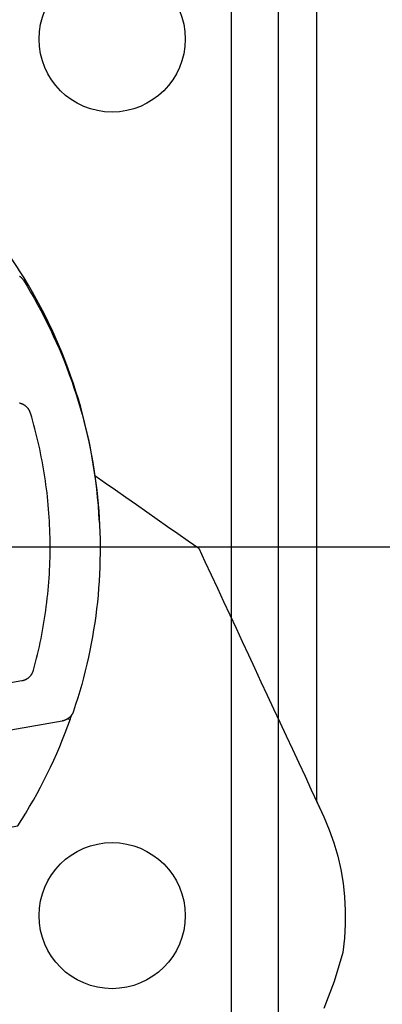
# Model space of a CAD drawing. Extents: x -42 to 476, y -923 to -4.
# Drawn here: x 153 to 165, y -578 to -545 of the extents above; entities that cross this region are included whole.
import ezdxf

# ---------------------------------------------------------------- set-up
doc = ezdxf.new("R2010")
doc.units = 0
doc.header["$MEASUREMENT"] = 0
for name, color, linetype in [('1', 7, 'Continuous'), ('15', 7, 'Continuous'), ('LAYER001', 7, 'Continuous')]:
    doc.layers.add(name, color=color, linetype=linetype)

msp = doc.modelspace()

# ---------------------------------------------------------------- linework, layer by layer
at = {"layer": '1', "color": 134, "linetype": 'Continuous'}
for p, q in [((159.764, -397.732), (159.764, -807.697)), ((161.364, -397.732), (161.364, -807.697))]:
    msp.add_line(p, q, dxfattribs=at)
at = {"layer": '1', "color": 7, "linetype": 'Continuous'}
for p, q in [((162.685, -444.224), (162.685, -571.433)), ((152.516, -553.463), (152.523, -553.469)), ((152.523, -553.469), (152.531, -553.474)), ((152.531, -553.474), (152.538, -553.48)), ((152.538, -553.48), (152.545, -553.486)), ((152.545, -553.486), (152.552, -553.492)), ((152.552, -553.492), (152.559, -553.498)), ((152.559, -553.498), (152.566, -553.505)), ((152.566, -553.505), (152.573, -553.511)), ((152.573, -553.511), (152.579, -553.518)), ((152.579, -553.518), (152.586, -553.524)), ((152.586, -553.524), (152.592, -553.531)), ((152.592, -553.531), (152.598, -553.538)), ((152.598, -553.538), (152.605, -553.545)), ((152.605, -553.545), (152.61, -553.552)), ((152.61, -553.552), (152.616, -553.559)), ((152.616, -553.559), (152.622, -553.567)), ((152.622, -553.567), (152.628, -553.574)), ((152.628, -553.574), (152.633, -553.582)), ((152.633, -553.582), (152.638, -553.589)), ((152.638, -553.589), (152.643, -553.597)), ((152.643, -553.597), (152.648, -553.605)), ((152.648, -553.605), (152.774, -553.809)), ((152.774, -553.809), (152.896, -554.016)), ((152.896, -554.016), (153.016, -554.223)), ((153.016, -554.223), (153.132, -554.433)), ((153.132, -554.433), (153.246, -554.644)), ((153.246, -554.644), (153.357, -554.856)), ((153.357, -554.856), (153.465, -555.07)), ((153.465, -555.07), (153.57, -555.286)), ((153.57, -555.286), (153.672, -555.503)), ((153.672, -555.503), (153.771, -555.721)), ((153.771, -555.721), (153.867, -555.941)), ((153.867, -555.941), (153.96, -556.162)), ((153.96, -556.162), (154.05, -556.384)), ((154.05, -556.384), (154.136, -556.608)), ((154.136, -556.608), (154.22, -556.832)), ((154.22, -556.832), (154.301, -557.058)), ((154.301, -557.058), (154.378, -557.285)), ((154.378, -557.285), (154.453, -557.513)), ((154.453, -557.513), (154.524, -557.742)), ((152.529, -557.817), (152.518, -557.815)), ((152.54, -557.82), (152.529, -557.817)), ((152.551, -557.823), (152.54, -557.82)), ((152.562, -557.826), (152.551, -557.823)), ((152.573, -557.83), (152.562, -557.826)), ((152.584, -557.834), (152.573, -557.83)), ((152.594, -557.838), (152.584, -557.834)), ((152.605, -557.842), (152.594, -557.838)), ((152.615, -557.846), (152.605, -557.842)), ((152.626, -557.851), (152.615, -557.846)), ((152.636, -557.856), (152.626, -557.851)), ((152.646, -557.861), (152.636, -557.856)), ((152.656, -557.866), (152.646, -557.861)), ((152.666, -557.872), (152.656, -557.866)), ((152.676, -557.878), (152.666, -557.872)), ((152.685, -557.884), (152.676, -557.878)), ((152.695, -557.89), (152.685, -557.884)), ((152.704, -557.897), (152.695, -557.89)), ((152.713, -557.904), (152.704, -557.897)), ((152.722, -557.91), (152.713, -557.904)), ((152.731, -557.918), (152.722, -557.91)), ((152.74, -557.925), (152.731, -557.918)), ((152.748, -557.932), (152.74, -557.925)), ((152.757, -557.94), (152.748, -557.932)), ((152.765, -557.948), (152.757, -557.94)), ((152.773, -557.956), (152.765, -557.948)), ((152.78, -557.964), (152.773, -557.956)), ((152.788, -557.973), (152.78, -557.964)), ((152.796, -557.981), (152.788, -557.973)), ((152.803, -557.99), (152.796, -557.981)), ((152.81, -557.999), (152.803, -557.99)), ((152.817, -558.008), (152.81, -557.999)), ((154.524, -557.742), (154.592, -557.972)), ((154.592, -557.972), (154.657, -558.203)), ((152.823, -558.017), (152.817, -558.008)), ((152.83, -558.027), (152.823, -558.017)), ((152.836, -558.036), (152.83, -558.027)), ((152.842, -558.046), (152.836, -558.036)), ((152.847, -558.056), (152.842, -558.046)), ((152.853, -558.066), (152.847, -558.056)), ((152.858, -558.076), (152.853, -558.066)), ((152.863, -558.086), (152.858, -558.076)), ((152.868, -558.096), (152.863, -558.086)), ((152.873, -558.106), (152.868, -558.096)), ((152.877, -558.117), (152.873, -558.106)), ((152.881, -558.128), (152.877, -558.117)), ((152.885, -558.138), (152.881, -558.128)), ((152.889, -558.149), (152.885, -558.138)), ((152.892, -558.16), (152.889, -558.149)), ((152.932, -558.293), (152.892, -558.16)), ((152.97, -558.427), (152.932, -558.293)), ((154.657, -558.203), (154.718, -558.434)), ((153.007, -558.561), (152.97, -558.427)), ((153.043, -558.696), (153.007, -558.561)), ((154.718, -558.434), (154.777, -558.667)), ((154.777, -558.667), (154.832, -558.9)), ((153.078, -558.83), (153.043, -558.696)), ((153.111, -558.965), (153.078, -558.83)), ((153.143, -559.101), (153.111, -558.965)), ((154.832, -558.9), (154.884, -559.134)), ((153.175, -559.236), (153.143, -559.101)), ((153.205, -559.372), (153.175, -559.236)), ((154.884, -559.134), (154.933, -559.369)), ((153.233, -559.508), (153.205, -559.372)), ((153.261, -559.645), (153.233, -559.508)), ((153.288, -559.781), (153.261, -559.645)), ((154.933, -559.369), (154.979, -559.604)), ((154.979, -559.604), (155.021, -559.84)), ((153.313, -559.918), (153.288, -559.781)), ((153.337, -560.055), (153.313, -559.918)), ((155.021, -559.84), (155.06, -560.077)), ((153.36, -560.192), (153.337, -560.055)), ((153.381, -560.33), (153.36, -560.192)), ((153.402, -560.467), (153.381, -560.33)), ((155.06, -560.077), (155.096, -560.314)), ((155.096, -560.314), (155.129, -560.551)), ((153.421, -560.605), (153.402, -560.467)), ((153.439, -560.743), (153.421, -560.605)), ((155.129, -560.551), (155.158, -560.789)), ((153.456, -560.881), (153.439, -560.743)), ((153.471, -561.02), (153.456, -560.881)), ((153.486, -561.158), (153.471, -561.02)), ((155.158, -560.789), (155.184, -561.028)), ((155.184, -561.028), (155.207, -561.266)), ((153.499, -561.297), (153.486, -561.158)), ((153.511, -561.435), (153.499, -561.297)), ((155.207, -561.266), (155.226, -561.505)), ((153.521, -561.574), (153.511, -561.435)), ((153.531, -561.713), (153.521, -561.574)), ((153.539, -561.852), (153.531, -561.713)), ((155.226, -561.505), (155.242, -561.744)), ((153.546, -561.991), (153.539, -561.852)), ((153.552, -562.13), (153.546, -561.991)), ((155.242, -561.744), (155.255, -561.984)), ((155.255, -561.984), (155.265, -562.223)), ((153.557, -562.269), (153.552, -562.13)), ((153.56, -562.408), (153.557, -562.269)), ((155.265, -562.223), (155.271, -562.463)), ((153.563, -562.547), (153.56, -562.408)), ((153.564, -562.686), (153.563, -562.547)), ((153.563, -562.825), (153.564, -562.686)), ((155.271, -562.463), (155.274, -562.703)), ((155.274, -562.703), (155.274, -562.943)), ((153.559, -563.103), (153.562, -562.964)), ((153.562, -562.964), (153.563, -562.825)), ((155.274, -562.943), (155.27, -563.182)), ((153.544, -563.52), (153.55, -563.381)), ((153.55, -563.381), (153.556, -563.242)), ((153.556, -563.242), (153.559, -563.103)), ((155.27, -563.182), (155.263, -563.422)), ((153.528, -563.798), (153.537, -563.659)), ((153.537, -563.659), (153.544, -563.52)), ((155.253, -563.661), (155.239, -563.901)), ((155.263, -563.422), (155.253, -563.661)), ((153.507, -564.076), (153.518, -563.937)), ((153.518, -563.937), (153.528, -563.798)), ((155.239, -563.901), (155.222, -564.14)), ((153.466, -564.491), (153.481, -564.353)), ((153.481, -564.353), (153.494, -564.214)), ((153.494, -564.214), (153.507, -564.076)), ((155.202, -564.379), (155.179, -564.618)), ((155.222, -564.14), (155.202, -564.379)), ((153.433, -564.767), (153.45, -564.629)), ((153.45, -564.629), (153.466, -564.491)), ((155.179, -564.618), (155.152, -564.856)), ((153.374, -565.181), (153.395, -565.043)), ((153.395, -565.043), (153.414, -564.905)), ((153.414, -564.905), (153.433, -564.767)), ((155.152, -564.856), (155.122, -565.094)), ((153.329, -565.455), (153.352, -565.318)), ((153.352, -565.318), (153.374, -565.181)), ((155.089, -565.331), (155.052, -565.568)), ((155.122, -565.094), (155.089, -565.331)), ((153.252, -565.866), (153.279, -565.729)), ((153.279, -565.729), (153.304, -565.592)), ((153.304, -565.592), (153.329, -565.455)), ((155.052, -565.568), (155.012, -565.804)), ((153.195, -566.138), (153.224, -566.002)), ((153.224, -566.002), (153.252, -565.866)), ((154.969, -566.04), (154.923, -566.276)), ((155.012, -565.804), (154.969, -566.04)), ((153.1, -566.544), (153.133, -566.409)), ((153.133, -566.409), (153.164, -566.274)), ((153.164, -566.274), (153.195, -566.138)), ((154.923, -566.276), (154.873, -566.51)), ((153.031, -566.814), (153.066, -566.679)), ((153.066, -566.679), (153.1, -566.544)), ((154.82, -566.744), (154.764, -566.977)), ((154.873, -566.51), (154.82, -566.744)), ((152.919, -567.107), (152.924, -567.099)), ((152.924, -567.099), (152.929, -567.092)), ((152.929, -567.092), (152.934, -567.085)), ((152.934, -567.085), (152.939, -567.077)), ((152.939, -567.077), (152.943, -567.07)), ((152.943, -567.07), (152.948, -567.062)), ((152.948, -567.062), (152.952, -567.054)), ((152.952, -567.054), (152.956, -567.047)), ((152.956, -567.047), (152.96, -567.039)), ((152.96, -567.039), (152.964, -567.031)), ((152.964, -567.031), (152.968, -567.023)), ((152.968, -567.023), (152.971, -567.015)), ((152.971, -567.015), (152.975, -567.007)), ((152.975, -567.007), (152.978, -566.998)), ((152.978, -566.998), (152.981, -566.99)), ((152.981, -566.99), (152.984, -566.982)), ((152.984, -566.982), (152.987, -566.974)), ((152.987, -566.974), (152.99, -566.965)), ((152.99, -566.965), (152.992, -566.957)), ((152.992, -566.957), (152.995, -566.948)), ((152.995, -566.948), (153.031, -566.814)), ((154.764, -566.977), (154.705, -567.209)), ((147.858, -568.144), (152.599, -567.308)), ((152.599, -567.308), (152.608, -567.306)), ((152.599, -567.308), (152.599, -567.308)), ((152.608, -567.306), (152.617, -567.305)), ((152.617, -567.305), (152.625, -567.303)), ((152.625, -567.303), (152.634, -567.301)), ((152.634, -567.301), (152.642, -567.299)), ((152.642, -567.299), (152.651, -567.296)), ((152.651, -567.296), (152.659, -567.294)), ((152.659, -567.294), (152.668, -567.291)), ((152.668, -567.291), (152.676, -567.288)), ((152.676, -567.288), (152.684, -567.285)), ((152.684, -567.285), (152.692, -567.282)), ((152.692, -567.282), (152.701, -567.279)), ((152.701, -567.279), (152.709, -567.276)), ((152.709, -567.276), (152.717, -567.272)), ((152.717, -567.272), (152.725, -567.268)), ((152.725, -567.268), (152.733, -567.265)), ((152.733, -567.265), (152.741, -567.261)), ((152.741, -567.261), (152.749, -567.256)), ((152.749, -567.256), (152.756, -567.252)), ((152.756, -567.252), (152.764, -567.248)), ((152.764, -567.248), (152.771, -567.243)), ((152.771, -567.243), (152.779, -567.239)), ((152.779, -567.239), (152.786, -567.234)), ((152.786, -567.234), (152.794, -567.229)), ((152.794, -567.229), (152.801, -567.224)), ((152.801, -567.224), (152.808, -567.219)), ((152.808, -567.219), (152.815, -567.214)), ((152.815, -567.214), (152.822, -567.208)), ((152.822, -567.208), (152.829, -567.203)), ((152.829, -567.203), (152.836, -567.197)), ((152.836, -567.197), (152.842, -567.191)), ((152.842, -567.191), (152.849, -567.185)), ((152.849, -567.185), (152.855, -567.179)), ((152.855, -567.179), (152.862, -567.173)), ((152.862, -567.173), (152.868, -567.167)), ((152.868, -567.167), (152.874, -567.161)), ((152.874, -567.161), (152.88, -567.154)), ((152.88, -567.154), (152.886, -567.148)), ((152.886, -567.148), (152.892, -567.141)), ((152.892, -567.141), (152.898, -567.134)), ((152.898, -567.134), (152.903, -567.128)), ((152.903, -567.128), (152.909, -567.121)), ((152.909, -567.121), (152.914, -567.114)), ((152.914, -567.114), (152.919, -567.107)), ((154.643, -567.441), (154.577, -567.672)), ((154.705, -567.209), (154.643, -567.441)), ((154.577, -567.672), (154.508, -567.901)), ((154.508, -567.901), (154.437, -568.13)), ((154.32, -568.449), (154.316, -568.456)), ((154.324, -568.442), (154.32, -568.449)), ((154.328, -568.434), (154.324, -568.442)), ((154.332, -568.427), (154.328, -568.434)), ((154.336, -568.419), (154.332, -568.427)), ((154.34, -568.412), (154.336, -568.419)), ((154.343, -568.404), (154.34, -568.412)), ((154.346, -568.397), (154.343, -568.404)), ((154.35, -568.389), (154.346, -568.397)), ((154.353, -568.381), (154.35, -568.389)), ((154.356, -568.373), (154.353, -568.381)), ((154.359, -568.366), (154.356, -568.373)), ((154.362, -568.358), (154.359, -568.366)), ((154.437, -568.13), (154.362, -568.358)), ((153.975, -568.69), (131.187, -572.708)), ((153.983, -568.689), (153.975, -568.69)), ((153.991, -568.687), (153.983, -568.689)), ((153.999, -568.685), (153.991, -568.687)), ((154.007, -568.683), (153.999, -568.685)), ((154.015, -568.681), (154.007, -568.683)), ((154.023, -568.679), (154.015, -568.681)), ((154.032, -568.677), (154.023, -568.679)), ((154.039, -568.674), (154.032, -568.677)), ((154.047, -568.672), (154.039, -568.674)), ((154.055, -568.669), (154.047, -568.672)), ((154.063, -568.666), (154.055, -568.669)), ((154.071, -568.663), (154.063, -568.666)), ((154.079, -568.66), (154.071, -568.663)), ((154.086, -568.657), (154.079, -568.66)), ((154.094, -568.653), (154.086, -568.657)), ((154.102, -568.65), (154.094, -568.653)), ((154.109, -568.646), (154.102, -568.65)), ((154.117, -568.642), (154.109, -568.646)), ((154.124, -568.638), (154.117, -568.642)), ((154.131, -568.634), (154.124, -568.638)), ((154.139, -568.63), (154.131, -568.634)), ((154.146, -568.626), (154.139, -568.63)), ((154.153, -568.622), (154.146, -568.626)), ((154.16, -568.617), (154.153, -568.622)), ((154.167, -568.612), (154.16, -568.617)), ((154.174, -568.608), (154.167, -568.612)), ((154.181, -568.603), (154.174, -568.608)), ((154.188, -568.598), (154.181, -568.603)), ((154.194, -568.593), (154.188, -568.598)), ((154.201, -568.588), (154.194, -568.593)), ((154.207, -568.582), (154.201, -568.588)), ((154.214, -568.577), (154.207, -568.582)), ((154.22, -568.571), (154.214, -568.577)), ((154.226, -568.566), (154.22, -568.571)), ((154.232, -568.56), (154.226, -568.566)), ((154.238, -568.554), (154.232, -568.56)), ((154.244, -568.548), (154.238, -568.554)), ((154.25, -568.542), (154.244, -568.548)), ((154.256, -568.536), (154.25, -568.542)), ((154.261, -568.53), (154.256, -568.536)), ((154.267, -568.524), (154.261, -568.53)), ((154.272, -568.517), (154.267, -568.524)), ((154.278, -568.511), (154.272, -568.517)), ((154.283, -568.504), (154.278, -568.511)), ((154.288, -568.498), (154.283, -568.504)), ((154.293, -568.491), (154.288, -568.498)), ((154.298, -568.484), (154.293, -568.491)), ((154.302, -568.477), (154.298, -568.484)), ((154.307, -568.47), (154.302, -568.477)), ((154.311, -568.463), (154.307, -568.47)), ((154.316, -568.456), (154.311, -568.463)), ((162.685, -571.433), (162.936, -571.97))]:
    msp.add_line(p, q, dxfattribs=at)
at = {"layer": '15', "color": 30, "linetype": 'Continuous'}
msp.add_line((154.135, -568.632), (154.26, -568.61), dxfattribs=at)
for points in [[(155.251, -561.893, 0.130492), (152.518, -553.28, 0.028389), (151.352, -551.658), (151.352, -551.658), (144.757, -552.821), (133.734, -554.764)], [(92.962, -562.539), (132.947, -575.716), (152.46, -572.275, 0.058176), (154.26, -568.61, 0.002227), (154.312, -568.462), (154.312, -568.462)]]:
    msp.add_lwpolyline(points, format="xyb", dxfattribs=at)
msp.add_lwpolyline([(155.09, -560.285), (155.446, -560.534), (155.802, -560.783), (156.158, -561.032), (156.514, -561.282), (156.87, -561.531), (157.225, -561.78), (157.581, -562.029), (157.937, -562.278), (158.293, -562.527), (158.649, -562.777), (158.862, -563.233), (159.075, -563.69), (159.288, -564.147), (159.501, -564.604), (159.714, -565.061), (159.927, -565.517), (160.14, -565.974), (160.353, -566.431), (160.566, -566.888), (160.779, -567.345), (160.994, -567.807), (161.21, -568.27), (161.426, -568.732), (161.642, -569.195), (161.857, -569.657), (162.073, -570.12), (162.289, -570.582), (162.504, -571.045), (162.72, -571.507), (162.936, -571.97), (163.12, -572.415), (163.277, -572.864), (163.408, -573.317), (163.513, -573.775), (163.591, -574.237), (163.643, -574.703), (163.668, -575.173), (163.667, -575.647), (163.64, -576.125), (163.586, -576.608), (163.29, -577.61), (162.936, -578.532)], dxfattribs=at)
for centre in [(155.685, -545.351), (155.685, -575.351)]:
    msp.add_circle(centre, 2.5, dxfattribs=at)
at = {"layer": 'LAYER001', "color": 7, "linetype": 'Continuous', "ltscale": 2}
msp.add_line((141.812, -562.732), (202.425, -562.732), dxfattribs=at)

doc.saveas('drawing.dxf')
